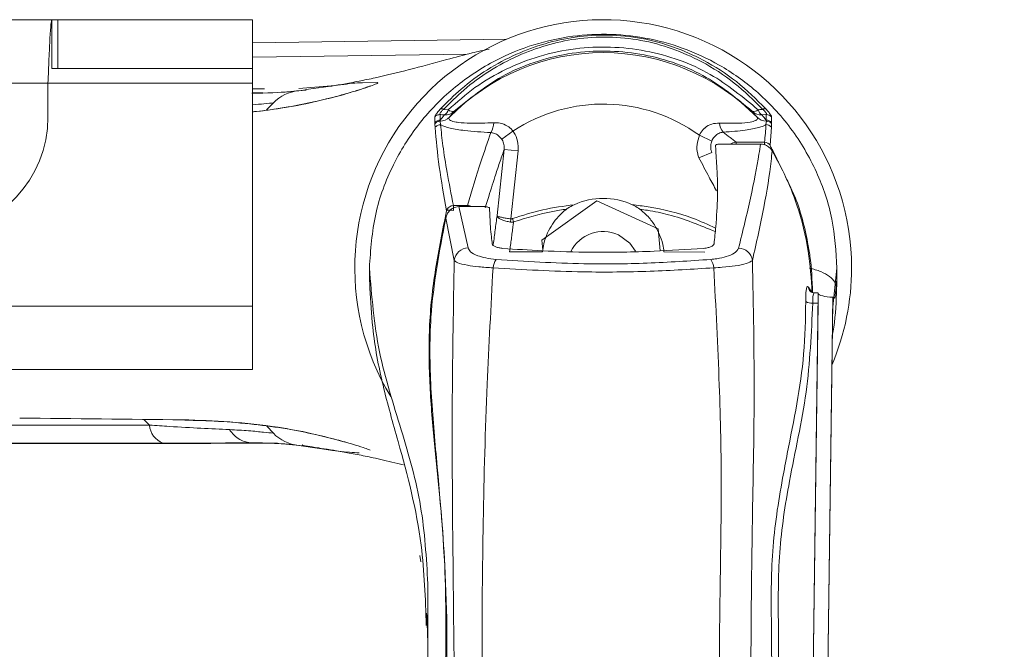
# Paper-space layout 'TECH DRAWING MOVEMENT' of a CAD drawing. Units: inches. Extents: x 2.5 to 82.7, y 1.2 to 54.
# Drawn here: x 66.7 to 68.8, y 39.3 to 40.7 of the extents above; entities that cross this region are included whole.
import ezdxf

# ---------------------------------------------------------------- set-up
doc = ezdxf.new("R2010")
doc.units = ezdxf.units.IN
doc.header["$MEASUREMENT"] = 0
doc.layers.add('LAYER_1', color=160, linetype='Continuous')
doc.styles.add('SLDTEXTSTYLE0', font='TXT', dxfattribs={"width": 0.75})
doc.dimstyles.new('SLDDIMSTYLE8', dxfattribs={"dimtxt": 0.520833, "dimasz": 0.416667, "dimexe": 0, "dimexo": 0.0625, "dimgap": 0.130208, "dimtad": 0, "dimtih": 1, "dimtoh": 1, "dimdec": 4, "dimlfac": 5, "dimzin": 12, "dimdsep": 46, "dimtxsty": 'SLDTEXTSTYLE0', "dimsah": 1, "dimcen": 0.09, "dimadec": 0, "dimazin": 3, "dimtfac": 1, "dimtdec": 0, "dimtofl": 0, "dimtmove": 0, "dimatfit": 3, "dimfxl": 1, "dimfrac": 2, "dimtolj": 1, "dimtzin": 12, "dimarcsym": 0})
doc.dimstyles.new('SLDDIMSTYLE9', dxfattribs={"dimtxt": 0.520833, "dimasz": 0.416667, "dimexe": 0, "dimexo": 0.0625, "dimgap": 0.130208, "dimtad": 0, "dimtih": 1, "dimtoh": 1, "dimdec": 3, "dimlfac": 0.714286, "dimrnd": 1e-09, "dimzin": 12, "dimdsep": 46, "dimtxsty": 'SLDTEXTSTYLE0', "dimsah": 1, "dimcen": 0.09, "dimadec": 0, "dimazin": 3, "dimtfac": 1, "dimtdec": 3, "dimtofl": 0, "dimtmove": 0, "dimatfit": 3, "dimfxl": 1, "dimfrac": 2, "dimtolj": 1, "dimtzin": 12, "dimarcsym": 0})

# ---------------------------------------------------------------- blocks, each defined once
blk = doc.blocks.new('*D31')
at = {"layer": 'LAYER_1', "ltscale": 5}
for p, q in [((79.1912, 40.5027), (81.1168, 38.5772)), ((80.6748, 39.0191), (76.4301, 34.7745)), ((73.7859, 34.7144), (73.7859, 34.0333)), ((73.7859, 34.7144), (73.886, 34.7144)), ((75.8692, 34.7144), (75.7691, 34.7144)), ((75.8692, 34.7144), (75.8692, 34.0333)), ((73.7859, 34.0333), (73.886, 34.0333)), ((75.8692, 34.0333), (75.7691, 34.0333)), ((69.098, 27.4423), (73.2249, 31.5693)), ((67.6144, 28.9259), (69.5399, 27.0003))]:
    blk.add_line(p, q, dxfattribs=at)
for points in [[(80.6748, 39.0191), (80.3349, 38.7698), (80.4255, 38.6792)], [(69.098, 27.4423), (69.4379, 27.6916), (69.3473, 27.7822)]]:
    blk.add_solid(points, dxfattribs=at)
at = {"layer": 'LAYER_1', "ltscale": 5, "attachment_point": 1, "style": 'SLDTEXTSTYLE0'}
for s, insert, char_height in [('415.9', (73.9862, 34.6445), 0.52083), ('16.37', (73.9862, 33.8432), 0.52083), ('DISTANCE TO', (72.662, 33.0419), 0.520833), ('C/L OF MOUNT', (72.4216, 32.2406), 0.520833)]:
    blk.add_mtext(s, dxfattribs=dict(at, insert=insert, char_height=char_height))
blk = doc.blocks.new('*D32')
at = {"layer": 'LAYER_1', "ltscale": 5}
for p, q in [((46.9707, 40.6795), (45.2033, 40.6795)), ((59.7478, 21.4129), (55.1064, 16.7714))]:
    blk.add_line(p, q, dxfattribs=at)
for start, end in [(180, 198.61989), (200.13448, 225)]:
    blk.add_arc((79.0144, 40.6795), 33.1861, start, end, dxfattribs=at)
for points in [[(45.8283, 40.6795), (45.7668, 40.2625), (45.895, 40.2633)], [(55.5483, 17.2134), (55.3011, 17.5549), (55.2099, 17.4648)]]:
    blk.add_solid(points, dxfattribs=at)
at = {"layer": 'LAYER_1', "ltscale": 5, "insert": (46.9729, 29.9274, -4.617), "char_height": 0.52083, "attachment_point": 1, "style": 'SLDTEXTSTYLE0'}
blk.add_mtext('45°', dxfattribs=at)

psp = doc.layouts.new('TECH DRAWING MOVEMENT')

# ---------------------------------------------------------------- linework, layer by layer
at = {"color": 7, "linetype": 'Continuous', "lineweight": 15, "ltscale": 5}
for p, q in [((47.649511, 40.679515), (66.791258, 40.679515)), ((66.791258, 40.574915), (66.791258, 40.679515)), ((66.791258, 40.679515), (66.803857, 40.679515)), ((66.803857, 40.574915), (66.803857, 40.679515)), ((66.803857, 40.679515), (67.220059, 40.679515)), ((67.220059, 40.574915), (67.220059, 40.679515)), ((67.220059, 40.679515), (67.220385, 40.679515)), ((67.220385, 40.574915), (67.220385, 40.679515)), ((67.763773, 40.637691), (67.220385, 40.630303)), ((67.220385, 40.599271), (67.679454, 40.605513)), ((66.803857, 40.574915), (66.791258, 40.574915)), ((67.220059, 40.574915), (66.803857, 40.574915)), ((67.220385, 40.574915), (67.220059, 40.574915)), ((67.220385, 40.574915), (67.220385, 40.543665)), ((47.657885, 40.543665), (66.782885, 40.543665)), ((66.782885, 40.543665), (66.782885, 40.471004)), ((67.220385, 40.543665), (67.220385, 40.067015)), ((67.242152, 40.523189), (67.220385, 40.523189)), ((67.33483, 40.529051), (67.29402, 40.52515)), ((67.621579, 40.476604), (67.621965, 40.464821)), ((67.62898, 40.487691), (67.639084, 40.486872)), ((68.319172, 40.476602), (68.309756, 40.475872)), ((68.318956, 40.464631), (68.319172, 40.476602)), ((67.610676, 40.448962), (67.610439, 40.456841)), ((67.621965, 40.464821), (67.621438, 40.462382)), ((67.621438, 40.462382), (67.622591, 40.454778)), ((68.31854, 40.455028), (68.31947, 40.462379)), ((68.31947, 40.462379), (68.318956, 40.464631)), ((68.330232, 40.459596), (68.330174, 40.457274)), ((67.753314, 40.42386), (67.777315, 40.441126)), ((68.330057, 40.44971), (68.327666, 40.410788)), ((68.202665, 40.419913), (68.176412, 40.43216)), ((68.30684, 40.413525), (68.224313, 40.413525)), ((68.255056, 40.41722), (68.315305, 40.41722)), ((67.743378, 40.260338), (67.758599, 40.401951)), ((67.758599, 40.401951), (67.788393, 40.398749)), ((67.788393, 40.398749), (67.772781, 40.253508)), ((68.202899, 40.395165), (68.175156, 40.384328)), ((67.839083, 40.208207), (67.956645, 40.291947)), ((67.956645, 40.291947), (68.087947, 40.232005)), ((67.649872, 40.281848), (67.679802, 40.281848)), ((67.66191, 40.279695), (67.681645, 40.191121)), ((67.714021, 40.279695), (67.66191, 40.279695)), ((67.651845, 40.164554), (67.633517, 40.25459)), ((67.771963, 40.246651), (67.772781, 40.253508)), ((67.778659, 40.246792), (67.776174, 40.253912)), ((68.087947, 40.232005), (68.092445, 40.184966)), ((67.841134, 40.18675), (67.839083, 40.208207)), ((67.770288, 40.18258), (67.840447, 40.182777)), ((68.470384, 40.148265), (68.461104, 40.058099)), ((68.407488, 38.411296), (68.430373, 40.094365)), ((68.430359, 40.09517), (68.422369, 40.09517)), ((68.430381, 40.094199), (68.430373, 40.094365)), ((68.461637, 40.075911), (68.438719, 38.390431)), ((68.438722, 38.394739), (68.461633, 40.079715)), ((68.438724, 38.397611), (68.461631, 40.082251)), ((68.461627, 40.086055), (68.438728, 38.401919)), ((68.461633, 40.079715), (68.461596, 40.079716)), ((68.461631, 40.082251), (68.461627, 40.086055)), ((68.461633, 40.079715), (68.461637, 40.075911)), ((67.220385, 40.067015), (67.220385, 39.931165)), ((68.42998, 40.073282), (68.40788, 38.447928)), ((68.42998, 40.073282), (68.418501, 40.073282)), ((67.220385, 39.931165), (58.532885, 39.931165)), ((67.071944, 39.823669), (67.075518, 39.823139)), ((67.291727, 39.771599), (67.334912, 39.767471)), ((67.578521, 39.533022), (67.580404, 39.519442))]:
    psp.add_line(p, q, dxfattribs=at)
at = {"color": 8, "linetype": 'Continuous', "lineweight": 15, "ltscale": 5}
for p, q in [((67.220385, 40.543665), (66.782885, 40.543665)), ((67.319477, 40.532244), (67.397393, 40.538862)), ((67.455847, 40.544691), (67.487444, 40.545229)), ((67.220385, 40.53157), (67.246282, 40.531387)), ((67.264941, 40.501574), (67.250562, 40.486396)), ((68.255056, 40.413525), (68.255056, 40.41722)), ((68.332941, 40.399879), (68.351021, 40.362278)), ((67.679802, 40.281848), (67.679802, 40.279695)), ((68.100322, 40.182777), (68.187428, 40.182534)), ((63.602903, 40.067015), (67.220385, 40.067015)), ((66.999998, 39.812197), (66.988119, 39.824547)), ((67.250648, 39.810043), (67.264941, 39.794956))]:
    psp.add_line(p, q, dxfattribs=at)
at = {"color": 8, "linetype": 'Continuous', "lineweight": 15, "ltscale": 5, "flags": 128}
psp.add_lwpolyline([(68.242081, 40.413525), (68.247977, 40.415999), (68.255056, 40.41722)], dxfattribs=at)
at = {"color": 7, "linetype": 'Continuous', "lineweight": 15, "ltscale": 5, "flags": 128}
psp.add_lwpolyline([(68.002777, 40.219221), (68.027465, 40.201423), (68.039574, 40.184276)], dxfattribs=at)
at = {"color": 7, "linetype": 'Continuous', "lineweight": 15, "ltscale": 25}
for centre, radius, start, end in [((67.970385, 40.148265), 0.53125, 0, 211.183621), ((67.970385, 40.148265), 0.460738, 44.444358, 135.555642), ((67.326909, 40.441852), 0.086063, 95.236551, 136.057019), ((67.970385, 40.148265), 0.350775, 54.030986, 123.395021), ((67.624345, 40.481193), 0.007981, 54.497182, 102.847404), ((67.621163, 40.49156), 0.018524, 302.125017, 345.338874), ((67.631879, 40.504869), 0.02901, 268.289127, 313.020493), ((67.648217, 40.496393), 0.013194, 226.191631, 285.179284), ((68.292553, 40.496393), 0.013194, 254.818758, 313.807413), ((68.30889, 40.504869), 0.02901, 226.979487, 271.710873), ((68.319607, 40.49156), 0.018524, 194.661133, 237.874479), ((68.316241, 40.481154), 0.007999, 77.11173, 125.389576), ((68.319193, 40.461491), 0.015112, 43.461392, 90.079807), ((66.532885, 40.471004), 0.25, 273.565352, 0), ((67.62094, 40.491363), 0.028985, 270.947401, 315.039029), ((67.696841, 40.459424), 0.039475, 327.201864, 359.560334), ((68.250236, 40.459802), 0.031248, 182.547002, 221.934927), ((68.319831, 40.491366), 0.028989, 224.963131, 269.28565), ((68.318538, 40.439894), 0.015134, 40.438072, 89.993651), ((68.318964, 40.449506), 0.015125, 41.842134, 90.03095), ((68.318831, 40.447267), 0.015126, 41.421981, 87.580962), ((68.315271, 40.402059), 0.015161, 35.154693, 89.87201), ((67.970385, 40.148267), 0.149006, 65.431131, 114.568999), ((67.970385, 40.148265), 0.078, 65.462221, 153.016448), ((67.68179, 40.160961), 0.03016, 90.276035, 173.159718), ((68.259633, 40.160589), 0.030245, 7.457335, 89.550322), ((67.772281, 40.144865), 0.037723, 144.84753, 174.203217), ((68.169546, 40.144929), 0.037635, 5.823522, 35.271133), ((67.970385, 40.148265), 0.53125, 337.112921, 0), ((68.415367, 40.094715), 0.021661, 237.344164, 278.319281), ((67.043942, 39.815144), 0.044042, 183.835592, 249.755943), ((67.326909, 39.854678), 0.086063, 223.942984, 264.763576)]:
    psp.add_arc(centre, radius, start, end, dxfattribs=at)
at = {"color": 8, "linetype": 'Continuous', "lineweight": 15, "ltscale": 25}
for centre, radius, start, end in [((68.331626, 40.396282), 0.003831, 69.917561, 97.595038), ((68.423179, 40.108018), 0.01379, 182.927024, 214.079203)]:
    psp.add_arc(centre, radius, start, end, dxfattribs=at)
at = {"color": 7, "linetype": 'Continuous', "lineweight": 15, "ltscale": 25}
for centre, major_axis, ratio, start_param, end_param in [((68.42998, 40.06517), (0.000378, 0.03), 0.00353919, 6.05109846, 7.58021606), ((68.46162, 40.09398), (0.031247, -0.000423), 0.25357365, 3.16729241, 4.71604862)]:
    psp.add_ellipse(centre, major_axis=major_axis, ratio=ratio, start_param=start_param, end_param=end_param, dxfattribs=at)
at = {"color": 7, "linetype": 'Continuous', "lineweight": 15, "ltscale": 5}
for points in [[(66.782885, 40.543665), (66.783582, 40.561466), (66.784978, 40.597069), (66.787071, 40.641974), (66.789165, 40.673389), (66.79056, 40.677473), (66.791258, 40.679515)], [(67.649872, 40.281848), (67.649872, 40.281427), (67.649873, 40.280585), (67.649873, 40.278152), (67.649874, 40.275073), (67.649874, 40.272608), (67.649875, 40.271375)], [(67.219143, 39.77421), (67.214642, 39.774617), (67.205641, 39.775431), (67.192741, 39.781274), (67.180785, 39.790039), (67.174214, 39.798377), (67.170928, 39.802546)]]:
    psp.add_open_spline(points, degree=3, dxfattribs=at)
for points, knots in [([(67.470385, 40.148281), (67.472984, 40.187079), (67.478068, 40.262957), (67.516676, 40.366705), (67.571833, 40.455879), (67.642083, 40.529939), (67.723175, 40.586541), (67.809038, 40.624265), (67.893499, 40.644712), (67.977275, 40.650496), (68.060234, 40.64246), (68.142151, 40.620432), (68.223215, 40.582886), (68.30331, 40.526027), (68.375046, 40.448778), (68.429526, 40.355129), (68.46397, 40.253575), (68.468249, 40.183329), (68.470384, 40.148265)], [0, 0, 0, 0, 0.07777829, 0.15211241, 0.21820165, 0.28274366, 0.3471624, 0.40288094, 0.45447615, 0.50420115, 0.55361893, 0.60419445, 0.65778177, 0.71759977, 0.78802954, 0.85914977, 0.92969351, 1, 1, 1, 1]), ([(67.62257, 40.488975), (67.636957, 40.503325), (67.683615, 40.549864), (67.778351, 40.609314), (67.912328, 40.649718), (68.054246, 40.646976), (68.170963, 40.604394), (68.257986, 40.548476), (68.297806, 40.508998), (68.318025, 40.488952)], [0, 0, 0, 0, 0.08024049, 0.26021591, 0.42460666, 0.60216383, 0.77863742, 0.88759774, 1, 1, 1, 1]), ([(68.311609, 40.487675), (68.292023, 40.507073), (68.252872, 40.545849), (68.167566, 40.60095), (68.052653, 40.642856), (67.913494, 40.645552), (67.781997, 40.605877), (67.68893, 40.547461), (67.643104, 40.501773), (67.62898, 40.487691)], [0, 0, 0, 0, 0.11093845, 0.22175722, 0.3980231, 0.57508159, 0.73937065, 0.91966908, 1, 1, 1, 1]), ([(67.639084, 40.486872), (67.657547, 40.503235), (67.694989, 40.536418), (67.761224, 40.574833), (67.833742, 40.603288), (67.933784, 40.624522), (68.061918, 40.619967), (68.199562, 40.571701), (68.269056, 40.513976), (68.301686, 40.486871)], [0, 0, 0, 0, 0.10385906, 0.21061681, 0.31411942, 0.42084768, 0.62272387, 0.82285447, 1, 1, 1, 1]), ([(67.726179, 40.616672), (67.714143, 40.613948), (67.683253, 40.606958), (67.624609, 40.591043), (67.55373, 40.571892), (67.493686, 40.557351), (67.445752, 40.547386), (67.411225, 40.541042), (67.39527, 40.538458), (67.386544, 40.537045)], [0, 0, 0, 0, 0.08199142, 0.21043189, 0.41644605, 0.62476901, 0.73271104, 0.85380165, 1, 1, 1, 1]), ([(68.289098, 40.483659), (68.257815, 40.50962), (68.191168, 40.564929), (68.058676, 40.611385), (67.935781, 40.615838), (67.839579, 40.595428), (67.745929, 40.560271), (67.689236, 40.514192), (67.651672, 40.48366)], [0, 0, 0, 0, 0.17715404, 0.37742489, 0.57965662, 0.6832257, 0.79010578, 1, 1, 1, 1]), ([(67.319054, 40.527555), (67.347466, 40.531539), (67.395006, 40.538204), (67.439552, 40.544549), (67.453862, 40.544674), (67.455847, 40.544691)], [0, 0, 0, 0, 0.56127351, 0.93914186, 1, 1, 1, 1]), ([(67.219141, 40.522319), (67.219142, 40.522319), (67.251283, 40.522113), (67.29315, 40.524534), (67.31256, 40.526798), (67.319054, 40.527555)], [0, 0, 0, 0, 0.00001063, 0.66542206, 1, 1, 1, 1]), ([(67.471954, 40.537743), (67.471977, 40.537754), (67.472341, 40.537917), (67.470342, 40.53707), (67.464198, 40.534835), (67.449803, 40.529965), (67.425951, 40.522605), (67.391801, 40.513143), (67.347774, 40.502443), (67.292284, 40.49188), (67.248281, 40.484936), (67.223227, 40.482801), (67.220385, 40.482559)], [0, 0, 0, 0, 0.0024481, 0.03902295, 0.09387221, 0.16831774, 0.27362651, 0.39737209, 0.55194581, 0.7393205, 0.97042233, 1, 1, 1, 1]), ([(67.610421, 40.471703), (67.611161, 40.472422), (67.612656, 40.473876), (67.615431, 40.475411), (67.618444, 40.476419), (67.620542, 40.476543), (67.621579, 40.476604)], [0, 0, 0, 0, 0.24723113, 0.5, 0.75276887, 1, 1, 1, 1]), ([(67.610421, 40.471703), (67.610556, 40.471985), (67.610825, 40.472545), (67.610948, 40.47315), (67.611275, 40.474041), (67.61171, 40.474887), (67.611833, 40.475224), (67.611833, 40.475224)], [0, 0, 0, 0, 0.20249123, 0.40300851, 0.70064031, 0.99980506, 1, 1, 1, 1]), ([(67.611833, 40.475224), (67.611833, 40.475224), (67.61203, 40.475573), (67.612699, 40.476697), (67.614175, 40.478902), (67.616504, 40.481977), (67.619311, 40.485377), (67.621475, 40.487765), (67.62257, 40.488975)], [0, 0, 0, 0, 0.00010186, 0.10670123, 0.3260788, 0.55225871, 0.77323519, 1, 1, 1, 1]), ([(67.62898, 40.487691), (67.627292, 40.486211), (67.624357, 40.483636), (67.622371, 40.48099), (67.621243, 40.47888), (67.62096, 40.47748), (67.621423, 40.476826), (67.621579, 40.476604)], [0, 0, 0, 0, 0.29541274, 0.51392583, 0.57940143, 0.85751615, 1, 1, 1, 1]), ([(67.631013, 40.475872), (67.629677, 40.475975), (67.627005, 40.476181), (67.623862, 40.476425), (67.622054, 40.476567), (67.621579, 40.476604)], [0, 0, 0, 0, 0.42429614, 0.84859762, 1, 1, 1, 1]), ([(67.621965, 40.464821), (67.623422, 40.466641), (67.626404, 40.470363), (67.629454, 40.474009), (67.631013, 40.475872)], [0, 0, 0, 0, 0.48880076, 1, 1, 1, 1]), ([(67.651672, 40.48366), (67.650308, 40.482002), (67.646849, 40.477799), (67.643487, 40.473491), (67.64145, 40.470881)], [0, 0, 0, 0, 0.394360436, 1, 1, 1, 1]), ([(68.299319, 40.470881), (68.297283, 40.47349), (68.29392, 40.477799), (68.290462, 40.482002), (68.289098, 40.483659)], [0, 0, 0, 0, 0.60562907, 1, 1, 1, 1]), ([(68.301686, 40.486871), (68.304364, 40.487087), (68.307675, 40.487353), (68.310977, 40.487624), (68.311609, 40.487675)], [0, 0, 0, 0, 0.80860237, 1, 1, 1, 1]), ([(68.309756, 40.475872), (68.310537, 40.474942), (68.312098, 40.473081), (68.314712, 40.469908), (68.316997, 40.46709), (68.318501, 40.465202), (68.318956, 40.464631)], [0, 0, 0, 0, 0.25132698, 0.50265467, 0.8495474, 1, 1, 1, 1]), ([(68.319172, 40.476602), (68.319459, 40.477188), (68.319934, 40.478157), (68.318599, 40.480586), (68.316645, 40.48306), (68.314712, 40.484984), (68.312703, 40.486759), (68.312047, 40.487308), (68.311609, 40.487675)], [0, 0, 0, 0, 0.32655765, 0.54062121, 0.63968776, 0.88798722, 0.92516973, 1, 1, 1, 1]), ([(68.318025, 40.488952), (68.318554, 40.488373), (68.320124, 40.486651), (68.322559, 40.483841), (68.326144, 40.479417), (68.328069, 40.4766), (68.328908, 40.475119), (68.328908, 40.475119)], [0, 0, 0, 0, 0.10596351, 0.31504558, 0.52938461, 0.99990095, 1, 1, 1, 1]), ([(67.610342, 40.459376), (67.610305, 40.461428), (67.610231, 40.465534), (67.610358, 40.469647), (67.610421, 40.471703)], [0, 0, 0, 0, 0.49992698, 1, 1, 1, 1]), ([(67.610342, 40.459376), (67.611087, 40.460168), (67.612597, 40.461773), (67.615484, 40.463483), (67.618652, 40.46461), (67.62087, 40.464752), (67.621965, 40.464821)], [0, 0, 0, 0, 0.24690448, 0.49999999, 0.7530955, 1, 1, 1, 1]), ([(67.610439, 40.456841), (67.610423, 40.457265), (67.610389, 40.458113), (67.610357, 40.458955), (67.610342, 40.459376)], [0, 0, 0, 0, 0.50002387, 1, 1, 1, 1]), ([(67.610439, 40.456841), (67.611145, 40.457609), (67.612572, 40.459163), (67.615291, 40.460863), (67.618282, 40.462039), (67.620394, 40.462268), (67.621438, 40.462382)], [0, 0, 0, 0, 0.24717029, 0.5, 0.75282971, 1, 1, 1, 1]), ([(67.610676, 40.448962), (67.611423, 40.449804), (67.612937, 40.45151), (67.615893, 40.45334), (67.619163, 40.45455), (67.621458, 40.454703), (67.622591, 40.454778)], [0, 0, 0, 0, 0.24667901, 0.5, 0.75332099, 1, 1, 1, 1]), ([(67.622591, 40.454778), (67.624057, 40.440038), (67.627208, 40.408357), (67.636665, 40.351457), (67.645294, 40.305977), (67.649872, 40.281848)], [0, 0, 0, 0, 0.29001063, 0.62333047, 1, 1, 1, 1]), ([(67.730023, 40.438041), (67.710731, 40.439215), (67.678284, 40.441189), (67.641418, 40.447165), (67.626964, 40.451948), (67.622881, 40.454591), (67.622591, 40.454778)], [0, 0, 0, 0, 0.41317805, 0.6949127, 0.97836817, 1, 1, 1, 1]), ([(67.64145, 40.470881), (67.641107, 40.470379), (67.63943, 40.467926), (67.641954, 40.463918), (67.651816, 40.461055), (67.666114, 40.458839), (67.691399, 40.457185), (67.719342, 40.45839), (67.736315, 40.459121)], [0, 0, 0, 0, 0.04669591, 0.22830188, 0.3980506, 0.44173068, 0.66090809, 1, 1, 1, 1]), ([(67.736315, 40.459121), (67.740854, 40.459045), (67.75095, 40.458876), (67.764815, 40.453319), (67.773466, 40.44613), (67.77677, 40.441834), (67.777315, 40.441126)], [0, 0, 0, 0, 0.29434114, 0.65467466, 0.94303283, 1, 1, 1, 1]), ([(68.176412, 40.43216), (68.176949, 40.433375), (68.179457, 40.439055), (68.183808, 40.444492), (68.191958, 40.451535), (68.202401, 40.45747), (68.213377, 40.458093), (68.219019, 40.458413)], [0, 0, 0, 0, 0.07342805, 0.34300737, 0.37353937, 0.67802625, 1, 1, 1, 1]), ([(68.219019, 40.458413), (68.233378, 40.458046), (68.258049, 40.457414), (68.284342, 40.459813), (68.294947, 40.46278), (68.300208, 40.465978), (68.30108, 40.468427), (68.299584, 40.470512), (68.299319, 40.470881)], [0, 0, 0, 0, 0.32451638, 0.5575868, 0.73612131, 0.78552421, 0.96202561, 1, 1, 1, 1]), ([(68.31854, 40.455028), (68.316644, 40.453927), (68.312787, 40.451685), (68.302782, 40.448579), (68.289928, 40.44574), (68.272988, 40.443057), (68.251954, 40.440659), (68.235384, 40.439504), (68.226991, 40.438919)], [0, 0, 0, 0, 0.14243199, 0.28984568, 0.44041081, 0.5952029, 0.79495147, 1, 1, 1, 1]), ([(68.315305, 40.41722), (68.315999, 40.423709), (68.317387, 40.436687), (68.318155, 40.448914), (68.31854, 40.455028)], [0, 0, 0, 0, 0.49997483, 1, 1, 1, 1]), ([(68.328908, 40.475119), (68.328908, 40.475118), (68.328909, 40.475117), (68.329322, 40.47446), (68.329771, 40.473475), (68.330136, 40.472444), (68.330155, 40.472025), (68.330161, 40.471885)], [0, 0, 0, 0, 0.00021299, 0.00066844, 0.39207144, 0.79668859, 1, 1, 1, 1]), ([(68.330174, 40.457274), (68.330127, 40.456061), (68.330035, 40.453636), (68.330049, 40.451019), (68.330057, 40.44971)], [0, 0, 0, 0, 0.49996987, 1, 1, 1, 1]), ([(68.330161, 40.471885), (68.330189, 40.469868), (68.330244, 40.465834), (68.330236, 40.461675), (68.330232, 40.459596)], [0, 0, 0, 0, 0.49999407, 1, 1, 1, 1]), ([(67.635375, 40.270816), (67.629591, 40.303032), (67.617805, 40.368667), (67.613081, 40.421872), (67.610676, 40.448962)], [0, 0, 0, 0, 0.49082736, 1, 1, 1, 1]), ([(67.679802, 40.281848), (67.689633, 40.31418), (67.706886, 40.370924), (67.723063, 40.417852), (67.730023, 40.438041)], [0, 0, 0, 0, 0.56978726, 1, 1, 1, 1]), ([(67.753314, 40.42386), (67.751076, 40.426542), (67.746549, 40.431966), (67.738332, 40.436623), (67.732543, 40.437611), (67.730023, 40.438041)], [0, 0, 0, 0, 0.35581666, 0.71965154, 1, 1, 1, 1]), ([(67.777315, 40.441126), (67.77791, 40.440267), (67.78244, 40.433733), (67.788613, 40.419644), (67.788466, 40.405712), (67.788393, 40.398749)], [0, 0, 0, 0, 0.07033766, 0.53529723, 1, 1, 1, 1]), ([(68.226991, 40.438919), (68.223848, 40.438275), (68.217532, 40.436979), (68.209621, 40.430909), (68.204868, 40.424643), (68.203023, 40.420681), (68.202665, 40.419913)], [0, 0, 0, 0, 0.306657063, 0.616287487, 0.925555401, 1, 1, 1, 1]), ([(68.226991, 40.438919), (68.231866, 40.435195), (68.241184, 40.428078), (68.250578, 40.420725), (68.255056, 40.41722)], [0, 0, 0, 0, 0.52329337, 1, 1, 1, 1]), ([(67.758599, 40.401951), (67.758686, 40.405551), (67.758859, 40.412691), (67.755864, 40.420023), (67.753607, 40.423419), (67.753314, 40.42386)], [0, 0, 0, 0, 0.46949437, 0.93099893, 1, 1, 1, 1]), ([(68.175156, 40.384328), (68.17421, 40.387104), (68.171107, 40.396212), (68.169758, 40.413031), (68.174193, 40.425781), (68.176412, 40.43216)], [0, 0, 0, 0, 0.17971488, 0.58964423, 1, 1, 1, 1]), ([(68.202665, 40.419913), (68.202068, 40.418328), (68.200854, 40.415105), (68.200158, 40.409959), (68.200271, 40.404711), (68.201073, 40.400502), (68.202038, 40.397327), (68.202612, 40.395887), (68.202899, 40.395165)], [0, 0, 0, 0, 0.19752652, 0.40165607, 0.60585536, 0.81555656, 0.9075759, 1, 1, 1, 1]), ([(68.224313, 40.413525), (68.222627, 40.413499), (68.21952, 40.413452), (68.21541, 40.413022), (68.212553, 40.412393), (68.211034, 40.41167), (68.210877, 40.411189), (68.210808, 40.410976)], [0, 0, 0, 0, 0.24426883, 0.45009961, 0.65661965, 0.84787114, 1, 1, 1, 1]), ([(68.259871, 40.190833), (68.268856, 40.227462), (68.286826, 40.300722), (68.300525, 40.370869), (68.305779, 40.406358), (68.30684, 40.413525)], [0, 0, 0, 0, 0.44383671, 0.88767649, 1, 1, 1, 1]), ([(68.30684, 40.413525), (68.30989, 40.413229), (68.315987, 40.412639), (68.324164, 40.408049), (68.329153, 40.402967), (68.331279, 40.399559), (68.331778, 40.398761)], [0, 0, 0, 0, 0.297740709, 0.595089407, 0.905140008, 1, 1, 1, 1]), ([(68.20745, 40.199782), (68.208748, 40.212175), (68.214866, 40.27062), (68.216224, 40.339383), (68.211082, 40.392862), (68.21084, 40.408896), (68.210808, 40.410976)], [0, 0, 0, 0, 0.15573059, 0.73440955, 0.96554481, 1, 1, 1, 1]), ([(68.331778, 40.398761), (68.331026, 40.391616), (68.327112, 40.354432), (68.315497, 40.280653), (68.298246, 40.203221), (68.289622, 40.164514)], [0, 0, 0, 0, 0.10630495, 0.55325899, 1, 1, 1, 1]), ([(68.327666, 40.410788), (68.327728, 40.410355), (68.327853, 40.409486), (68.329125, 40.406716), (68.330863, 40.40344), (68.332284, 40.401006), (68.332941, 40.399879)], [0, 0, 0, 0, 0.24966687, 0.5007133, 0.76879098, 1, 1, 1, 1]), ([(68.331778, 40.398761), (68.34064, 40.382694), (68.3613, 40.345237), (68.389184, 40.273968), (68.411341, 40.188551), (68.415349, 40.125212), (68.417231, 40.095473)], [0, 0, 0, 0, 0.17192069, 0.40080573, 0.71865751, 1, 1, 1, 1]), ([(67.632139, 39.165343), (67.632222, 39.17497), (67.632638, 39.223105), (67.633871, 39.348262), (67.634508, 39.541266), (67.611939, 39.736073), (67.598745, 39.895605), (67.596123, 40.020757), (67.609955, 40.146378), (67.626899, 40.229313), (67.635378, 40.270815)], [0, 0, 0, 0, 0.02604548, 0.13022739, 0.33864628, 0.5479297, 0.65955003, 0.77106263, 0.88543427, 1, 1, 1, 1]), ([(67.633517, 40.25459), (67.634637, 40.258314), (67.63688, 40.26578), (67.644683, 40.274387), (67.653657, 40.279051), (67.659551, 40.279511), (67.66191, 40.279695)], [0, 0, 0, 0, 0.28753748, 0.57639906, 0.83044587, 1, 1, 1, 1]), ([(67.635375, 40.270816), (67.635923, 40.272285), (67.637049, 40.275306), (67.640557, 40.278901), (67.644988, 40.281348), (67.648274, 40.281684), (67.649872, 40.281848)], [0, 0, 0, 0, 0.24310677, 0.49998555, 0.75687286, 1, 1, 1, 1]), ([(67.635378, 40.270815), (67.63584, 40.271186), (67.636764, 40.271926), (67.64021, 40.272355), (67.644716, 40.272231), (67.648156, 40.27166), (67.649875, 40.271375)], [0, 0, 0, 0, 0.25029148, 0.50005757, 0.75009548, 1, 1, 1, 1]), ([(67.72733, 40.276181), (67.72715, 40.276612), (67.726791, 40.277475), (67.724169, 40.278594), (67.720411, 40.279359), (67.716806, 40.279664), (67.714687, 40.279688), (67.714021, 40.279695)], [0, 0, 0, 0, 0.24002597, 0.48080717, 0.70350315, 0.90690969, 1, 1, 1, 1]), ([(67.72733, 40.276181), (67.727769, 40.263253), (67.728448, 40.243263), (67.730831, 40.217407), (67.732504, 40.204815), (67.733173, 40.199779)], [0, 0, 0, 0, 0.523543305, 0.809460041, 1, 1, 1, 1]), ([(67.776174, 40.253912), (67.797647, 40.260742), (67.840874, 40.27449), (67.885813, 40.280671), (67.908429, 40.283782)], [0, 0, 0, 0, 0.49674478, 1, 1, 1, 1]), ([(67.892038, 40.274253), (67.882141, 40.27275), (67.843632, 40.266901), (67.806355, 40.255364), (67.778659, 40.246792)], [0, 0, 0, 0, 0.25700558, 1, 1, 1, 1]), ([(67.892038, 40.274253), (67.891637, 40.273948), (67.885337, 40.269145), (67.87428, 40.25892), (67.861045, 40.241957), (67.850378, 40.222422), (67.843349, 40.202466), (67.841315, 40.188702), (67.840457, 40.182894)], [0, 0, 0, 0, 0.01353441, 0.21274474, 0.4059173, 0.60380828, 0.8328346, 1, 1, 1, 1]), ([(67.908429, 40.283782), (67.90375, 40.281458), (67.897986, 40.278596), (67.89298, 40.274941), (67.892038, 40.274253)], [0, 0, 0, 0, 0.811877314, 1, 1, 1, 1]), ([(68.048731, 40.274253), (68.044977, 40.27678), (68.039747, 40.280301), (68.033971, 40.283016), (68.03234, 40.283782)], [0, 0, 0, 0, 0.7176162, 1, 1, 1, 1]), ([(68.100312, 40.182894), (68.099537, 40.188246), (68.097622, 40.201451), (68.090685, 40.221985), (68.078747, 40.243765), (68.064385, 40.261414), (68.053157, 40.270623), (68.048731, 40.274253)], [0, 0, 0, 0, 0.15406646, 0.38010955, 0.60911585, 0.84591648, 1, 1, 1, 1]), ([(67.632714, 39.133355), (67.635298, 39.234445), (67.640486, 39.43743), (67.618407, 39.69002), (67.600193, 39.891638), (67.597407, 40.064209), (67.62018, 40.184272), (67.633517, 40.25459)], [0, 0, 0, 0, 0.269585688, 0.541318121, 0.675311809, 0.809836546, 1, 1, 1, 1]), ([(67.73531, 40.198869), (67.735983, 40.20404), (67.737328, 40.214384), (67.739345, 40.229788), (67.741362, 40.24512), (67.742706, 40.255265), (67.743378, 40.260338)], [0, 0, 0, 0, 0.249912857, 0.499860991, 0.749913449, 1, 1, 1, 1]), ([(67.771963, 40.246651), (67.768696, 40.247172), (67.762179, 40.248211), (67.75363, 40.251036), (67.747132, 40.254451), (67.743997, 40.257657), (67.743401, 40.2596), (67.743379, 40.260301), (67.743378, 40.260338)], [0, 0, 0, 0, 0.21619548, 0.43122011, 0.6477803, 0.86901195, 0.99311345, 1, 1, 1, 1]), ([(67.743378, 40.260338), (67.743382, 40.260325), (67.743457, 40.260075), (67.744199, 40.259345), (67.747555, 40.257992), (67.754262, 40.256332), (67.762958, 40.254739), (67.769501, 40.253919), (67.772781, 40.253508)], [0, 0, 0, 0, 0.00688628, 0.13098567, 0.35222015, 0.56878525, 0.78381014, 1, 1, 1, 1]), ([(67.778659, 40.246792), (67.778248, 40.24368), (67.777255, 40.236163), (67.775681, 40.224174), (67.773937, 40.210817), (67.772145, 40.197015), (67.770935, 40.187625), (67.770306, 40.18274)], [0, 0, 0, 0, 0.14744147, 0.35611647, 0.56485828, 0.77362281, 1, 1, 1, 1]), ([(67.778659, 40.246792), (67.778104, 40.24671), (67.775893, 40.246384), (67.773646, 40.246537), (67.771963, 40.246651)], [0, 0, 0, 0, 0.25127694, 1, 1, 1, 1]), ([(67.772781, 40.253508), (67.77364, 40.25349), (67.774798, 40.253467), (67.775891, 40.253821), (67.776174, 40.253912)], [0, 0, 0, 0, 0.74109219, 1, 1, 1, 1]), ([(67.681645, 40.191121), (67.682888, 40.18846), (67.685597, 40.182662), (67.699021, 40.17521), (67.718339, 40.169314), (67.733727, 40.167495), (67.741438, 40.166584)], [0, 0, 0, 0, 0.257335, 0.56063052, 0.77982739, 1, 1, 1, 1]), ([(67.755871, 40.19037), (67.752982, 40.190696), (67.747219, 40.191346), (67.739937, 40.193489), (67.734579, 40.196349), (67.733637, 40.198648), (67.733173, 40.199779)], [0, 0, 0, 0, 0.21201434, 0.42290662, 0.7159653, 1, 1, 1, 1]), ([(68.184757, 40.190359), (68.149713, 40.188022), (68.071097, 40.182779), (67.954297, 40.181316), (67.845707, 40.184169), (67.7836, 40.188456), (67.755871, 40.19037)], [0, 0, 0, 0, 0.24875574, 0.55804761, 0.8026815, 1, 1, 1, 1]), ([(68.20745, 40.199782), (68.20681, 40.198392), (68.20566, 40.195896), (68.199211, 40.192921), (68.19203, 40.19111), (68.186867, 40.190577), (68.184757, 40.190359)], [0, 0, 0, 0, 0.34781314, 0.62411204, 0.84637582, 1, 1, 1, 1]), ([(68.200272, 40.166661), (68.20473, 40.167122), (68.217152, 40.168404), (68.235652, 40.172737), (68.253782, 40.180486), (68.257667, 40.187088), (68.259871, 40.190833)], [0, 0, 0, 0, 0.127497344, 0.355265126, 0.634360332, 1, 1, 1, 1]), ([(67.649781, 34.30921), (67.649955, 34.493442), (67.650303, 34.861906), (67.650795, 35.531134), (67.651333, 36.314988), (67.651886, 37.213581), (67.653146, 38.007626), (67.653073, 38.697506), (67.653417, 39.281594), (67.644718, 39.776994), (67.650047, 40.066796), (67.651845, 40.164554)], [0, 0, 0, 0, 0.09183038, 0.1836607, 0.33495276, 0.48624603, 0.64012772, 0.74266074, 0.84522798, 0.94779119, 1, 1, 1, 1]), ([(67.734751, 40.148675), (67.724176, 40.149331), (67.703361, 40.150622), (67.676573, 40.154509), (67.657642, 40.159312), (67.653655, 40.162917), (67.651845, 40.164554)], [0, 0, 0, 0, 0.229985134, 0.452676032, 0.751573284, 1, 1, 1, 1]), ([(67.741438, 40.166584), (67.803654, 40.162632), (67.909955, 40.155879), (68.066258, 40.157494), (68.155165, 40.163576), (68.200272, 40.166661)], [0, 0, 0, 0, 0.41012172, 0.70072784, 1, 1, 1, 1]), ([(68.289622, 40.164514), (68.286412, 40.162158), (68.280684, 40.157953), (68.255342, 40.152895), (68.229956, 40.150009), (68.213111, 40.149084), (68.206987, 40.148748)], [0, 0, 0, 0, 0.354366092, 0.632302452, 0.86630834, 1, 1, 1, 1]), ([(68.289622, 40.164514), (68.291518, 40.066521), (68.295054, 39.883751), (68.288998, 39.605827), (68.284726, 39.230161), (68.287683, 38.730044), (68.287638, 38.016087), (68.288877, 37.210488), (68.289432, 36.311187), (68.289974, 35.527783), (68.290467, 34.859617), (68.29081, 34.492781), (68.290982, 34.309291)], [0, 0, 0, 0, 0.05245381, 0.09783335, 0.14322704, 0.25172672, 0.36035003, 0.5143232, 0.66556803, 0.81713791, 0.90853358, 1, 1, 1, 1]), ([(67.470632, 40.134391), (67.470596, 40.135057), (67.47002, 40.145673), (67.470208, 40.146885), (67.470385, 40.148022)], [0, 0, 0, 0, 0.062778304, 1, 1, 1, 1]), ([(67.471176, 40.104951), (67.470787, 40.119357), (67.470399, 40.133763), (67.47038, 40.148021), (67.47038, 40.148022)], [0, 0, 0, 0, 0.99995062, 1, 1, 1, 1]), ([(67.595386, 39.472785), (67.592127, 39.528266), (67.585568, 39.639925), (67.539032, 39.803967), (67.484661, 39.970798), (67.475228, 40.088076), (67.470385, 40.148281)], [0, 0, 0, 0, 0.24043528, 0.48388259, 0.73504789, 1, 1, 1, 1]), ([(67.734751, 40.148675), (67.730292, 40.065736), (67.715349, 39.787807), (67.708311, 39.310093), (67.717297, 38.725248), (67.723722, 38.033461), (67.718467, 37.235205), (67.716375, 36.332114), (67.713738, 35.390139), (67.712974, 34.744726), (67.712571, 34.40392)], [0, 0, 0, 0, 0.0445923, 0.14942908, 0.25431998, 0.35915991, 0.51676144, 0.67170378, 0.82664568, 1, 1, 1, 1]), ([(68.206987, 40.148748), (68.161842, 40.145919), (68.07031, 40.140183), (67.909519, 40.13859), (67.798785, 40.144979), (67.734751, 40.148675)], [0, 0, 0, 0, 0.29099005, 0.58999609, 1, 1, 1, 1]), ([(68.228191, 34.403925), (68.227767, 34.743132), (68.22696, 35.386842), (68.224658, 36.327616), (68.221679, 37.231588), (68.218718, 38.129818), (68.21891, 38.87207), (68.218306, 39.384464), (68.224362, 39.67583), (68.21932, 39.908583), (68.211276, 40.065227), (68.206987, 40.148748)], [0, 0, 0, 0, 0.172531443, 0.327411934, 0.482619628, 0.64029902, 0.797554276, 0.876289615, 0.915668033, 0.95503548, 1, 1, 1, 1]), ([(68.411427, 40.148261), (68.419846, 40.145875), (68.436682, 40.141103), (68.4553, 40.130371), (68.467653, 40.118047), (68.468947, 40.109322), (68.469594, 40.10496)], [0, 0, 0, 0, 0.25000027, 0.50000036, 0.75000027, 1, 1, 1, 1]), ([(68.470385, 40.148022), (68.470324, 40.145179), (68.4702, 40.139444), (68.470256, 40.116499), (68.466759, 40.091819), (68.465636, 40.08389)], [0, 0, 0, 0, 0.40015548, 0.8073023, 1, 1, 1, 1]), ([(68.470389, 40.148021), (68.470389, 40.148021), (68.470389, 40.148016), (68.47037, 40.133759), (68.469982, 40.119353), (68.469593, 40.104952)], [0, 0, 0, 0, 0.00004938, 0.00031104, 1, 1, 1, 1]), ([(67.591909, 39.38344), (67.590025, 39.441201), (67.585641, 39.57566), (67.541745, 39.744728), (67.497494, 39.896924), (67.476791, 40.0072), (67.472775, 40.077107), (67.471176, 40.104959)], [0, 0, 0, 0, 0.233446996, 0.543432527, 0.714498001, 0.886252385, 1, 1, 1, 1]), ([(68.403679, 40.076478), (68.403653, 40.079251), (68.403582, 40.086706), (68.403949, 40.097146), (68.405065, 40.105536), (68.40692, 40.109622), (68.408578, 40.108083), (68.409407, 40.107314)], [0, 0, 0, 0, 0.12660816, 0.34034838, 0.55806856, 0.77916394, 1, 1, 1, 1]), ([(68.409407, 40.107314), (68.411045, 40.104897), (68.413717, 40.100954), (68.41625, 40.097002), (68.417231, 40.095473)], [0, 0, 0, 0, 0.61307875, 1, 1, 1, 1]), ([(68.422338, 40.095411), (68.421753, 40.09534), (68.419488, 40.095064), (68.416004, 40.096516), (68.413129, 40.098541), (68.411944, 40.100005), (68.411797, 40.100245), (68.411765, 40.100297)], [0, 0, 0, 0, 0.11288768, 0.43705996, 0.70539866, 0.93581176, 1, 1, 1, 1]), ([(68.469594, 40.104959), (68.468699, 40.076985), (68.46764, 40.043859), (68.461627, 40.011459), (68.460692, 40.00642)], [0, 0, 0, 0, 0.84446807, 1, 1, 1, 1]), ([(68.337104, 38.451715), (68.335818, 38.659537), (68.333889, 38.97126), (68.330591, 39.334509), (68.328676, 39.54332), (68.347485, 39.664825), (68.37416, 39.804641), (68.400745, 39.929784), (68.40293, 40.039048), (68.403679, 40.076478)], [0, 0, 0, 0, 0.3823769, 0.57354601, 0.66915318, 0.76566275, 0.79873058, 0.9310525, 1, 1, 1, 1]), ([(68.418501, 40.073282), (68.415614, 40.009573), (68.409796, 39.88121), (68.369174, 39.705692), (68.34391, 39.539459), (68.345408, 39.331979), (68.348965, 38.96826), (68.350839, 38.656046), (68.352087, 38.447928)], [0, 0, 0, 0, 0.11710196, 0.2359406, 0.33021543, 0.42554633, 0.61707463, 1, 1, 1, 1]), ([(66.722366, 39.827332), (66.722367, 39.827332), (66.839631, 39.825829), (66.955788, 39.824749), (67.071944, 39.823669)], [0, 0, 0, 0, 0.00000628, 1, 1, 1, 1]), ([(67.075512, 39.822926), (67.099255, 39.822234), (67.147363, 39.820831), (67.221331, 39.814698), (67.291237, 39.805169), (67.350705, 39.793459), (67.397989, 39.781789), (67.432786, 39.771918), (67.456386, 39.764401), (67.468022, 39.76035), (67.472153, 39.758696), (67.471773, 39.758863), (67.471693, 39.758898)], [0, 0, 0, 0, 0.171023081, 0.346538581, 0.506599977, 0.645198464, 0.752326762, 0.838795456, 0.909009821, 0.960625577, 0.99166562, 1, 1, 1, 1]), ([(66.999998, 39.812197), (67.014292, 39.81127), (67.05254, 39.808788), (67.112393, 39.805226), (67.151215, 39.803449), (67.170929, 39.802546)], [0, 0, 0, 0, 0.22701112, 0.60746977, 1, 1, 1, 1]), ([(67.170929, 39.802546), (67.185087, 39.801789), (67.213227, 39.800283), (67.246454, 39.796843), (67.258703, 39.795592), (67.264941, 39.794956)], [0, 0, 0, 0, 0.33198055, 0.6598456, 1, 1, 1, 1]), ([(67.028702, 39.773822), (66.861691, 39.773835), (66.527544, 39.773862), (66.019046, 39.773893), (65.5053, 39.773916), (64.972954, 39.77393), (64.422157, 39.773935), (63.852712, 39.773929), (63.278377, 39.77391), (62.697891, 39.773882), (62.112058, 39.773844), (61.520976, 39.7738), (60.926998, 39.773749), (60.529383, 39.773713), (60.330486, 39.773694)], [0, 0, 0, 0, 0.07854223, 0.15714317, 0.23583243, 0.31463979, 0.39951196, 0.48445817, 0.56962785, 0.65487238, 0.74095995, 0.82712486, 0.91352331, 1, 1, 1, 1]), ([(60.335436, 39.773325), (60.623219, 39.773329), (61.085639, 39.773335), (61.720142, 39.773343), (62.240799, 39.773349), (62.759944, 39.773353), (63.276552, 39.773356), (63.789998, 39.773358), (64.300198, 39.773358), (64.80748, 39.773356), (65.310751, 39.773353), (65.809466, 39.77335), (66.302865, 39.773346), (66.791829, 39.773342), (67.112901, 39.773341), (67.2735, 39.77334)], [0, 0, 0, 0, 0.120607534, 0.1937966, 0.267036028, 0.34042634, 0.413866742, 0.487057048, 0.560297455, 0.633689622, 0.707133023, 0.780322955, 0.853564829, 0.926753869, 1, 1, 1, 1]), ([(60.790007, 39.773265), (61.067149, 39.773263), (61.621103, 39.773259), (62.446747, 39.773253), (63.266361, 39.773248), (64.084265, 39.773244), (64.899386, 39.773241), (65.709951, 39.773242), (66.494299, 39.773225), (67.000892, 39.77325), (67.246317, 39.773262)], [0, 0, 0, 0, 0.12482234, 0.24949507, 0.37407285, 0.49860935, 0.6257604, 0.75298101, 0.88032907, 1, 1, 1, 1]), ([(67.219142, 39.77421), (67.219141, 39.77421), (67.199292, 39.774091), (67.154346, 39.773922), (67.088421, 39.773829), (67.044573, 39.773824), (67.028702, 39.773822)], [0, 0, 0, 0, 0.0000101, 0.3817782, 0.77622594, 1, 1, 1, 1]), ([(67.319054, 39.768975), (67.312641, 39.769722), (67.299608, 39.771242), (67.264458, 39.773691), (67.234907, 39.774312), (67.219142, 39.774211), (67.219141, 39.774211)], [0, 0, 0, 0, 0.33179155, 0.67431736, 0.99998939, 1, 1, 1, 1]), ([(67.448093, 39.753121), (67.441585, 39.753339), (67.409293, 39.75442), (67.359117, 39.762513), (67.319054, 39.768975)], [0, 0, 0, 0, 0.20153874, 1, 1, 1, 1]), ([(67.328273, 39.769968), (67.327991, 39.769914), (67.324734, 39.769293), (67.335176, 39.767533), (67.355882, 39.764245), (67.383988, 39.759978), (67.412087, 39.755336), (67.446153, 39.749083), (67.486562, 39.740607), (67.517588, 39.73351), (67.538971, 39.727973), (67.543001, 39.72693)], [0, 0, 0, 0, 0.02270403, 0.26148363, 0.46543819, 0.59505881, 0.70425912, 0.79353461, 0.87316611, 0.97609519, 1, 1, 1, 1]), ([(67.59536, 37.540676), (67.59536, 37.655915), (67.595359, 38.042037), (67.595344, 38.688208), (67.59537, 39.211128), (67.595383, 39.472786)], [0, 0, 0, 0, 0.17529162, 0.58733444, 1, 1, 1, 1]), ([(67.592307, 39.409763), (67.592739, 39.404658), (67.594463, 39.384282), (67.594986, 39.357687), (67.595378, 39.337756)], [0, 0, 0, 0, 0.250586812, 1, 1, 1, 1]), ([(67.592474, 39.409776), (67.592741, 39.406804), (67.593934, 39.393556), (67.59434, 39.387957), (67.594654, 39.383613)], [0, 0, 0, 0, 0.22425949, 1, 1, 1, 1])]:
    psp.add_open_spline(points, degree=3, knots=knots, dxfattribs=at)
at = {"color": 8, "linetype": 'Continuous', "lineweight": 15, "ltscale": 5}
for points, knots in [([(67.487444, 40.545229), (67.488133, 40.54486), (67.489394, 40.544184), (67.478157, 40.539406), (67.456152, 40.531693), (67.414347, 40.518727), (67.353512, 40.503087), (67.284753, 40.489655), (67.240672, 40.484549), (67.220385, 40.482199)], [0, 0, 0, 0, 0.11253405, 0.2061457, 0.29913409, 0.42106129, 0.62922236, 0.82935649, 1, 1, 1, 1]), ([(67.264941, 40.501574), (67.259747, 40.500943), (67.251065, 40.499888), (67.229179, 40.498314), (67.220385, 40.497682)], [0, 0, 0, 0, 0.59819154, 1, 1, 1, 1]), ([(68.316169, 40.41184), (68.315973, 40.412693), (68.315355, 40.415374), (68.315325, 40.416471), (68.315305, 40.41722)], [0, 0, 0, 0, 0.31818829, 1, 1, 1, 1]), ([(67.758599, 40.401951), (67.755328, 40.392543), (67.748785, 40.373727), (67.737084, 40.338317), (67.72697, 40.30655), (67.719875, 40.283215), (67.718063, 40.277256)], [0, 0, 0, 0, 0.24941339, 0.49886016, 0.87204053, 1, 1, 1, 1]), ([(68.21266, 40.313521), (68.207322, 40.323269), (68.194495, 40.346698), (68.182285, 40.370456), (68.175156, 40.384328)], [0, 0, 0, 0, 0.4160692, 1, 1, 1, 1]), ([(68.360265, 40.343053), (68.366529, 40.330709), (68.389037, 40.286358), (68.403165, 40.228154), (68.41584, 40.157861), (68.417132, 40.122054), (68.41807, 40.096056)], [0, 0, 0, 0, 0.16146516, 0.58008246, 0.695126011, 1, 1, 1, 1]), ([(67.679802, 40.281848), (67.681596, 40.281789), (67.684915, 40.281681), (67.687936, 40.28032), (67.689324, 40.279695)], [0, 0, 0, 0, 0.54037392, 1, 1, 1, 1]), ([(68.03234, 40.283782), (68.043698, 40.282324), (68.087494, 40.2767), (68.148636, 40.262519), (68.194534, 40.240955), (68.21078, 40.233322)], [0, 0, 0, 0, 0.18449752, 0.71135126, 1, 1, 1, 1]), ([(68.210076, 40.226237), (68.177227, 40.239792), (68.130165, 40.259211), (68.074844, 40.270377), (68.054211, 40.27344), (68.048731, 40.274253)], [0, 0, 0, 0, 0.62929131, 0.90153578, 1, 1, 1, 1]), ([(68.422355, 40.094859), (68.422163, 40.094952), (68.421164, 40.095433), (68.419851, 40.092912), (68.418725, 40.087362), (68.41839, 40.08021), (68.418471, 40.075163), (68.418501, 40.073282)], [0, 0, 0, 0, 0.06330406, 0.32871168, 0.58970885, 0.84708435, 1, 1, 1, 1]), ([(67.071944, 39.823669), (67.104935, 39.822563), (67.170838, 39.820354), (67.263765, 39.810231), (67.349801, 39.794657), (67.396623, 39.781769), (67.421915, 39.774808)], [0, 0, 0, 0, 0.28885294, 0.57702459, 0.7715311, 1, 1, 1, 1]), ([(60.370311, 39.812075), (60.636636, 39.812099), (61.184454, 39.812149), (62.012115, 39.812214), (62.852816, 39.812267), (63.69333, 39.812302), (64.530271, 39.812311), (65.363103, 39.812296), (66.188849, 39.81226), (66.729262, 39.812218), (66.999998, 39.812197)], [0, 0, 0, 0, 0.11699373, 0.24065066, 0.36536332, 0.49030869, 0.61693463, 0.74380413, 0.87165098, 1, 1, 1, 1])]:
    psp.add_open_spline(points, degree=3, knots=knots, dxfattribs=at)

# ---------------------------------------------------------------- dimensions: what is measured, and where the dimension line sits
at = {"layer": 'LAYER_1', "ltscale": 5}
dim = psp.add_angular_dim_2l(base=(46.265452, 35.310823), line1=((74.950588, 36.615654), (59.924569, 21.589635)), line2=((47.636912, 40.679515), (47.22071, 40.679515)), dimstyle='SLDDIMSTYLE8', dxfattribs=at)
dim.commit()
dim.dimension.update_dxf_attribs({"geometry": '*D32', "text_midpoint": (47.707809, 29.669795), "dimtype": 162})
dim = psp.add_linear_dim(base=(80.674827, 39.019137), p1=(67.437578, 29.102644), p2=(79.014449, 40.679515), angle=45, text='<>\\PDISTANCE TO \\PC/L OF MOUNT', dimstyle='SLDDIMSTYLE9', dxfattribs=at)
dim.commit()
dim.dimension.update_dxf_attribs({"geometry": '*D31', "text_midpoint": (74.827546, 33.171856), "dimtype": 160})

doc.saveas('drawing.dxf')
